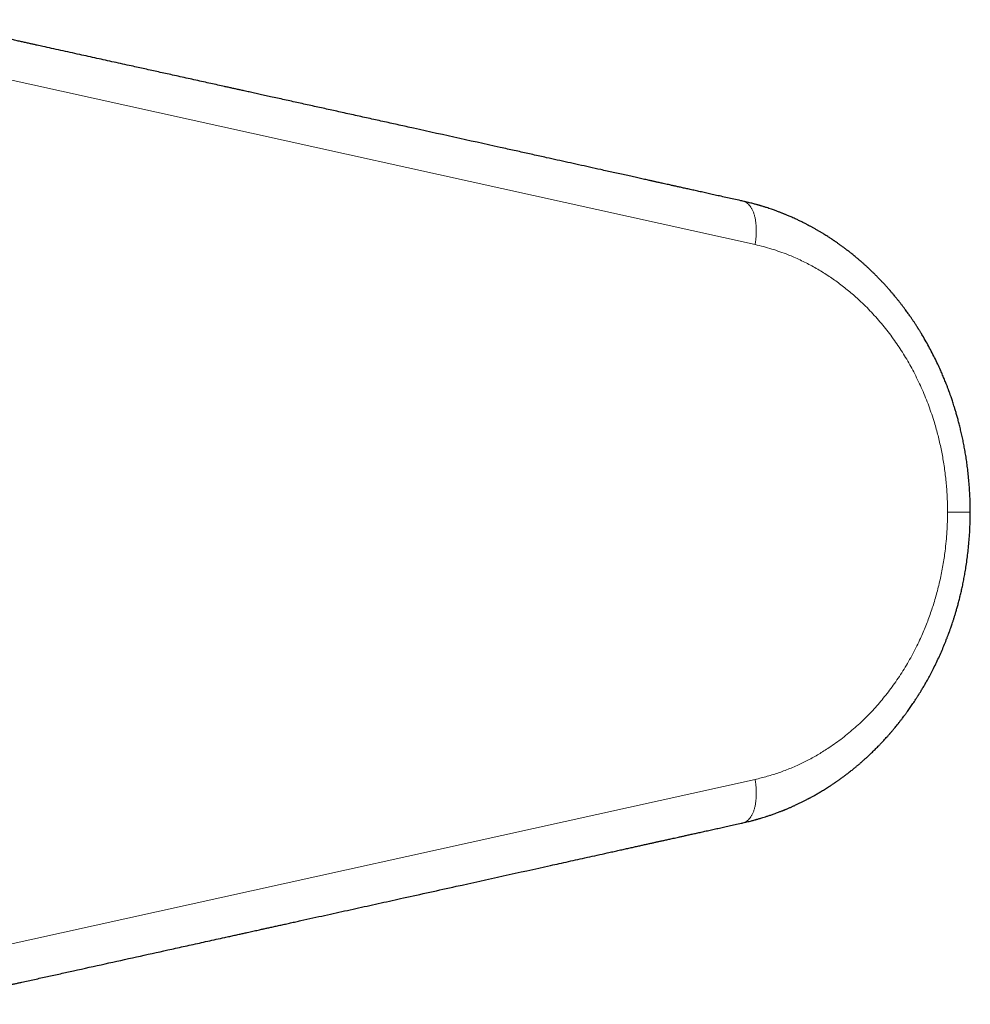
# Model space of a CAD drawing. Units: millimetres. Extents: x 8 to 1009, y 12 to 852.
# Drawn here: x 579 to 622, y 253 to 298 of the extents above; entities that cross this region are included whole.
import ezdxf

# ---------------------------------------------------------------- set-up
doc = ezdxf.new("R2010")
doc.units = ezdxf.units.MM

msp = doc.modelspace()

# ---------------------------------------------------------------- linework, layer by layer
at = {"color": 252, "linetype": 'Continuous', "lineweight": 0}
for p, q in [((575.36, 295.698), (612.243, 287.545)), ((575.36, 255.341), (612.243, 263.494))]:
    msp.add_line(p, q, dxfattribs=at)
at = {"color": 7, "linetype": 'Continuous', "lineweight": 30}
for p, q in [((611.695, 289.498), (611.693, 289.499)), ((611.693, 261.54), (611.695, 261.541))]:
    msp.add_line(p, q, dxfattribs=at)
for points, knots in [([(611.693, 289.499), (611.66, 289.506), (611.526, 289.536), (611.293, 289.587), (611, 289.653), (610.719, 289.715), (610.451, 289.774), (610.195, 289.831), (609.952, 289.885), (609.718, 289.937), (609.494, 289.986), (609.28, 290.034), (609.08, 290.078), (608.894, 290.12), (608.721, 290.158), (608.563, 290.193), (608.418, 290.225), (608.288, 290.254), (608.17, 290.28), (608.065, 290.303), (607.97, 290.324), (607.886, 290.343), (607.812, 290.359), (607.747, 290.374), (607.69, 290.386), (607.64, 290.398), (607.584, 290.41), (607.516, 290.425), (607.429, 290.444), (607.328, 290.467), (607.211, 290.493), (607.091, 290.519), (606.968, 290.546), (606.845, 290.574), (606.716, 290.602), (606.583, 290.632), (606.301, 290.694), (605.873, 290.789), (605.323, 290.911), (604.802, 291.026), (604.31, 291.135), (603.825, 291.242), (603.345, 291.349), (602.822, 291.464), (602.256, 291.59), (601.645, 291.725), (599.856, 292.121), (598.053, 292.519), (596.236, 292.921), (595.584, 293.065), (594.929, 293.21), (594.267, 293.356), (593.615, 293.5), (592.974, 293.642), (592.347, 293.78), (591.716, 293.919), (591.086, 294.059), (590.576, 294.171), (590.19, 294.256), (589.932, 294.313), (589.684, 294.368), (589.448, 294.42), (589.238, 294.467), (589.052, 294.508), (588.887, 294.544), (588.722, 294.58), (588.553, 294.618), (588.34, 294.665), (588.078, 294.722), (587.766, 294.791), (587.439, 294.864), (587.097, 294.939), (586.749, 295.016), (586.399, 295.093), (585.957, 295.191), (585.427, 295.308), (584.809, 295.444), (584.271, 295.563), (583.81, 295.664), (583.422, 295.75), (583.035, 295.835), (582.648, 295.92), (582.263, 296.005), (581.861, 296.094), (581.448, 296.185), (581.027, 296.278), (580.619, 296.368), (580.311, 296.436), (580.093, 296.484), (579.958, 296.514), (579.812, 296.546), (579.654, 296.581), (579.485, 296.618), (579.305, 296.658), (579.106, 296.701), (578.889, 296.749), (578.651, 296.802), (578.399, 296.857), (578.134, 296.916), (577.855, 296.977), (577.563, 297.042), (577.256, 297.109), (576.936, 297.18), (576.602, 297.253), (576.256, 297.329), (575.899, 297.408), (575.531, 297.489), (575.15, 297.573), (574.891, 297.63), (574.759, 297.659)], [0, 0, 0, 0, 0.002639, 0.010934, 0.018887, 0.026497, 0.033766, 0.040692, 0.047275, 0.053517, 0.059689, 0.065484, 0.070905, 0.075949, 0.080618, 0.084911, 0.088828, 0.09237, 0.095536, 0.09835, 0.100913, 0.103234, 0.1052, 0.106952, 0.108489, 0.10981, 0.111063, 0.113006, 0.115353, 0.118105, 0.121261, 0.124821, 0.127902, 0.131232, 0.134798, 0.138403, 0.141988, 0.157749, 0.173109, 0.186724, 0.200014, 0.213121, 0.226104, 0.238964, 0.255616, 0.272103, 0.288578, 0.400906, 0.418557, 0.436209, 0.453869, 0.47176, 0.489982, 0.506796, 0.523843, 0.540916, 0.557985, 0.575043, 0.582339, 0.589335, 0.59603, 0.602424, 0.608519, 0.613097, 0.617491, 0.621905, 0.626478, 0.631211, 0.639235, 0.647679, 0.656543, 0.665827, 0.675376, 0.684851, 0.69424, 0.711231, 0.727935, 0.744423, 0.754907, 0.765391, 0.775875, 0.786359, 0.796841, 0.807157, 0.818961, 0.830382, 0.841419, 0.852073, 0.855452, 0.859101, 0.863059, 0.867324, 0.871898, 0.87678, 0.88197, 0.888035, 0.894472, 0.901282, 0.908466, 0.916021, 0.92395, 0.932251, 0.940925, 0.949971, 0.95939, 0.969004, 0.978976, 0.989309, 1, 1, 1, 1]), ([(621.915, 275.519), (621.915, 275.605), (621.915, 275.809), (621.906, 276.127), (621.889, 276.471), (621.866, 276.804), (621.836, 277.125), (621.803, 277.429), (621.765, 277.716), (621.726, 277.985), (621.683, 278.243), (621.638, 278.49), (621.59, 278.733), (621.539, 278.972), (621.486, 279.205), (621.432, 279.424), (621.379, 279.627), (621.327, 279.815), (621.277, 279.989), (621.23, 280.147), (621.187, 280.287), (621.147, 280.409), (621.113, 280.514), (621.082, 280.607), (621.054, 280.688), (621.029, 280.759), (621.008, 280.818), (620.991, 280.866), (620.977, 280.906), (620.965, 280.939), (620.954, 280.968), (620.943, 280.998), (620.929, 281.036), (620.909, 281.088), (620.885, 281.153), (620.841, 281.267), (620.778, 281.426), (620.695, 281.626), (620.609, 281.827), (620.505, 282.058), (620.383, 282.319), (620.239, 282.608), (620.089, 282.895), (619.932, 283.179), (619.808, 283.394), (619.722, 283.536), (619.681, 283.604), (619.646, 283.66), (619.618, 283.705), (619.599, 283.736), (619.586, 283.757), (619.576, 283.772), (619.564, 283.791), (619.548, 283.817), (619.527, 283.849), (619.486, 283.913), (619.426, 284.005), (619.348, 284.122), (619.271, 284.235), (619.204, 284.332), (619.146, 284.415), (619.093, 284.487), (619.037, 284.566), (618.974, 284.651), (618.904, 284.744), (618.831, 284.84), (618.755, 284.937), (618.677, 285.037), (618.605, 285.126), (618.543, 285.202), (618.494, 285.261), (618.449, 285.315), (618.407, 285.365), (618.369, 285.409), (618.337, 285.445), (618.314, 285.473), (618.293, 285.497), (618.269, 285.525), (618.234, 285.564), (618.189, 285.614), (618.138, 285.671), (618.084, 285.731), (618.011, 285.81), (617.919, 285.908), (617.809, 286.023), (617.7, 286.134), (617.597, 286.236), (617.499, 286.332), (617.401, 286.426), (617.299, 286.521), (617.211, 286.601), (617.142, 286.663), (617.097, 286.704), (617.058, 286.738), (617.027, 286.765), (617.002, 286.787), (616.978, 286.808), (616.948, 286.834), (616.909, 286.867), (616.86, 286.909), (616.802, 286.957), (616.737, 287.012), (616.667, 287.069), (616.598, 287.125), (616.531, 287.178), (616.445, 287.245), (616.344, 287.323), (616.228, 287.41), (616.139, 287.475), (616.073, 287.522), (616.03, 287.554), (615.986, 287.585), (615.94, 287.617), (615.897, 287.647), (615.859, 287.673), (615.831, 287.693), (615.809, 287.707), (615.789, 287.721), (615.766, 287.737), (615.736, 287.757), (615.696, 287.784), (615.644, 287.818), (615.579, 287.86), (615.504, 287.908), (615.418, 287.963), (615.322, 288.023), (615.219, 288.085), (615.11, 288.15), (614.997, 288.215), (614.902, 288.269), (614.827, 288.311), (614.775, 288.339), (614.726, 288.366), (614.682, 288.389), (614.647, 288.408), (614.613, 288.426), (614.572, 288.447), (614.518, 288.475), (614.454, 288.508), (614.382, 288.544), (614.307, 288.581), (614.233, 288.617), (614.162, 288.651), (614.083, 288.688), (613.995, 288.728), (613.902, 288.77), (613.817, 288.808), (613.741, 288.84), (613.674, 288.869), (613.616, 288.893), (613.565, 288.914), (613.516, 288.934), (613.464, 288.954), (613.409, 288.976), (613.35, 288.999), (613.288, 289.023), (613.22, 289.048), (613.146, 289.075), (613.063, 289.105), (612.969, 289.138), (612.863, 289.174), (612.769, 289.205), (612.69, 289.23), (612.629, 289.25), (612.57, 289.268), (612.516, 289.284), (612.476, 289.296), (612.448, 289.304), (612.431, 289.309), (612.418, 289.313), (612.401, 289.318), (612.374, 289.326), (612.334, 289.337), (612.281, 289.352), (612.215, 289.37), (612.136, 289.392), (612.044, 289.416), (611.939, 289.442), (611.821, 289.47), (611.738, 289.489), (611.695, 289.499)], [0, 0, 0, 0, 0.0132, 0.031397, 0.049079, 0.066224, 0.082816, 0.098835, 0.113401, 0.127431, 0.140914, 0.153839, 0.166195, 0.179304, 0.191681, 0.203318, 0.214204, 0.22433, 0.23369, 0.242277, 0.250085, 0.256503, 0.26227, 0.267383, 0.271839, 0.275637, 0.279002, 0.281599, 0.283733, 0.285569, 0.287107, 0.288479, 0.290599, 0.293473, 0.297103, 0.301491, 0.312622, 0.323922, 0.335361, 0.346938, 0.363717, 0.380678, 0.397733, 0.414878, 0.432095, 0.437016, 0.44123, 0.444737, 0.447535, 0.449625, 0.45061, 0.451412, 0.452577, 0.454169, 0.45619, 0.458639, 0.466267, 0.473746, 0.481007, 0.48805, 0.492622, 0.497252, 0.502387, 0.508055, 0.514256, 0.52099, 0.527357, 0.534135, 0.541326, 0.545756, 0.550017, 0.55378, 0.557044, 0.560477, 0.563103, 0.564922, 0.566276, 0.568245, 0.570912, 0.574826, 0.578993, 0.583337, 0.587857, 0.596367, 0.605227, 0.61364, 0.621531, 0.628899, 0.636024, 0.643593, 0.651637, 0.655394, 0.658801, 0.661626, 0.663869, 0.665532, 0.667057, 0.669089, 0.671954, 0.675453, 0.679585, 0.684348, 0.689434, 0.694322, 0.699003, 0.703479, 0.712192, 0.720008, 0.727465, 0.730356, 0.7333, 0.736296, 0.739344, 0.742411, 0.744992, 0.746915, 0.748183, 0.749356, 0.750884, 0.752861, 0.755286, 0.758871, 0.763129, 0.768055, 0.773658, 0.779956, 0.786948, 0.79367, 0.800923, 0.808703, 0.811903, 0.815183, 0.818487, 0.821288, 0.82346, 0.825025, 0.827766, 0.831146, 0.835164, 0.839809, 0.844571, 0.849139, 0.853513, 0.857693, 0.863875, 0.869583, 0.874815, 0.879504, 0.883497, 0.886975, 0.889944, 0.892823, 0.895895, 0.899253, 0.902724, 0.906488, 0.910543, 0.914893, 0.919697, 0.925384, 0.931676, 0.938568, 0.942024, 0.945612, 0.949302, 0.952517, 0.955032, 0.956394, 0.957404, 0.958063, 0.958765, 0.960362, 0.962714, 0.965817, 0.96967, 0.974268, 0.979605, 0.985678, 0.992478, 1, 1, 1, 1]), ([(611.695, 261.54), (611.736, 261.55), (611.815, 261.567), (611.926, 261.594), (612.026, 261.619), (612.113, 261.641), (612.188, 261.661), (612.251, 261.678), (612.301, 261.692), (612.339, 261.703), (612.381, 261.715), (612.434, 261.73), (612.505, 261.751), (612.597, 261.779), (612.708, 261.814), (612.841, 261.857), (612.985, 261.906), (613.11, 261.951), (613.212, 261.988), (613.286, 262.016), (613.355, 262.042), (613.415, 262.065), (613.461, 262.083), (613.495, 262.097), (613.518, 262.106), (613.537, 262.114), (613.556, 262.121), (613.58, 262.132), (613.614, 262.146), (613.659, 262.164), (613.711, 262.186), (613.769, 262.211), (613.828, 262.236), (613.886, 262.262), (613.943, 262.287), (614.025, 262.324), (614.131, 262.373), (614.26, 262.435), (614.388, 262.497), (614.49, 262.549), (614.565, 262.588), (614.608, 262.611), (614.64, 262.627), (614.665, 262.64), (614.691, 262.654), (614.723, 262.672), (614.767, 262.695), (614.823, 262.726), (614.89, 262.763), (614.963, 262.804), (615.038, 262.847), (615.113, 262.891), (615.224, 262.956), (615.368, 263.045), (615.514, 263.137), (615.624, 263.208), (615.694, 263.254), (615.753, 263.293), (615.796, 263.323), (615.827, 263.344), (615.847, 263.358), (615.868, 263.372), (615.894, 263.39), (615.929, 263.414), (615.974, 263.446), (616.027, 263.483), (616.086, 263.525), (616.146, 263.569), (616.22, 263.624), (616.307, 263.688), (616.402, 263.761), (616.488, 263.827), (616.564, 263.887), (616.632, 263.942), (616.697, 263.995), (616.754, 264.041), (616.802, 264.082), (616.843, 264.116), (616.884, 264.15), (616.924, 264.184), (616.961, 264.216), (616.994, 264.245), (617.018, 264.266), (617.038, 264.284), (617.059, 264.302), (617.086, 264.325), (617.12, 264.355), (617.161, 264.392), (617.221, 264.446), (617.297, 264.517), (617.386, 264.6), (617.473, 264.682), (617.555, 264.762), (617.633, 264.838), (617.706, 264.912), (617.784, 264.99), (617.864, 265.073), (617.948, 265.162), (618.028, 265.247), (618.104, 265.33), (618.167, 265.4), (618.217, 265.456), (618.251, 265.495), (618.28, 265.527), (618.3, 265.551), (618.318, 265.571), (618.337, 265.593), (618.362, 265.622), (618.395, 265.661), (618.437, 265.71), (618.486, 265.769), (618.542, 265.836), (618.6, 265.906), (618.656, 265.977), (618.72, 266.057), (618.79, 266.146), (618.864, 266.242), (618.939, 266.341), (619.013, 266.441), (619.086, 266.54), (619.151, 266.632), (619.235, 266.752), (619.342, 266.907), (619.438, 267.052), (619.501, 267.15), (619.53, 267.194), (619.553, 267.23), (619.569, 267.256), (619.582, 267.276), (619.596, 267.298), (619.614, 267.328), (619.641, 267.37), (619.673, 267.422), (619.71, 267.483), (619.752, 267.553), (619.798, 267.631), (619.846, 267.712), (619.893, 267.793), (619.94, 267.875), (620.013, 268.006), (620.111, 268.185), (620.238, 268.428), (620.367, 268.687), (620.497, 268.962), (620.619, 269.234), (620.732, 269.501), (620.815, 269.706), (620.869, 269.846), (620.897, 269.917), (620.918, 269.975), (620.935, 270.019), (620.946, 270.05), (620.955, 270.074), (620.963, 270.096), (620.973, 270.122), (620.984, 270.154), (620.999, 270.196), (621.018, 270.25), (621.042, 270.317), (621.071, 270.401), (621.105, 270.5), (621.142, 270.613), (621.182, 270.739), (621.225, 270.876), (621.27, 271.026), (621.317, 271.188), (621.366, 271.365), (621.417, 271.555), (621.467, 271.754), (621.516, 271.963), (621.564, 272.179), (621.611, 272.407), (621.657, 272.648), (621.703, 272.91), (621.747, 273.196), (621.79, 273.505), (621.828, 273.827), (621.86, 274.163), (621.886, 274.512), (621.904, 274.873), (621.915, 275.211), (621.915, 275.427), (621.915, 275.519)], [0, 0, 0, 0, 0.007135, 0.013588, 0.019353, 0.024424, 0.028796, 0.032406, 0.035334, 0.037577, 0.03914, 0.042641, 0.046899, 0.051662, 0.058729, 0.066568, 0.075136, 0.084437, 0.088844, 0.093401, 0.097671, 0.10127, 0.104194, 0.106017, 0.107421, 0.108406, 0.109375, 0.110792, 0.112904, 0.115576, 0.118811, 0.122473, 0.126096, 0.129642, 0.133109, 0.136497, 0.144766, 0.152607, 0.160466, 0.168407, 0.17184, 0.174551, 0.176482, 0.177744, 0.179295, 0.181359, 0.183938, 0.187596, 0.191958, 0.196729, 0.201531, 0.206361, 0.211221, 0.22279, 0.234521, 0.239826, 0.244456, 0.248354, 0.25152, 0.253134, 0.254457, 0.255633, 0.257352, 0.259702, 0.262685, 0.266303, 0.270475, 0.274596, 0.278538, 0.28576, 0.292288, 0.2983, 0.303566, 0.30819, 0.312748, 0.317327, 0.320209, 0.3231, 0.325998, 0.328905, 0.331746, 0.334104, 0.335912, 0.337098, 0.338472, 0.340399, 0.342881, 0.345918, 0.34951, 0.35606, 0.362856, 0.369359, 0.37557, 0.381487, 0.387109, 0.392436, 0.399397, 0.405884, 0.412174, 0.418281, 0.424206, 0.427387, 0.430323, 0.432637, 0.434317, 0.435395, 0.436952, 0.439045, 0.441672, 0.445178, 0.449331, 0.45413, 0.45917, 0.464024, 0.468692, 0.475653, 0.482155, 0.488198, 0.495572, 0.502121, 0.507901, 0.513615, 0.525494, 0.537973, 0.541279, 0.544102, 0.546347, 0.548013, 0.549101, 0.550139, 0.552089, 0.554723, 0.558042, 0.561789, 0.566141, 0.571045, 0.576048, 0.581044, 0.586033, 0.591014, 0.604675, 0.618277, 0.634393, 0.650362, 0.666079, 0.681143, 0.695962, 0.700648, 0.704622, 0.707865, 0.710249, 0.711988, 0.713128, 0.714252, 0.715533, 0.717448, 0.719662, 0.722492, 0.726302, 0.730915, 0.736327, 0.742536, 0.749538, 0.756923, 0.765016, 0.773812, 0.783306, 0.79349, 0.804359, 0.815226, 0.826688, 0.838735, 0.851359, 0.86455, 0.87993, 0.895988, 0.912706, 0.930066, 0.948049, 0.966631, 0.98579, 1, 1, 1, 1]), ([(574.759, 253.38), (574.874, 253.405), (575.1, 253.455), (575.432, 253.528), (575.752, 253.598), (576.06, 253.666), (576.356, 253.731), (576.634, 253.793), (576.896, 253.85), (577.141, 253.904), (577.375, 253.956), (577.599, 254.005), (577.819, 254.054), (578.035, 254.101), (578.246, 254.148), (578.443, 254.191), (578.627, 254.232), (578.798, 254.27), (578.96, 254.305), (579.118, 254.34), (579.412, 254.405), (579.847, 254.501), (580.425, 254.628), (581.011, 254.757), (581.875, 254.948), (583.015, 255.199), (584.428, 255.511), (585.484, 255.744), (586.187, 255.899), (586.538, 255.977), (586.896, 256.056), (587.261, 256.136), (587.633, 256.218), (588.012, 256.302), (588.342, 256.375), (588.618, 256.435), (588.833, 256.483), (589.036, 256.528), (589.227, 256.57), (589.394, 256.607), (589.539, 256.639), (589.664, 256.666), (589.782, 256.692), (589.897, 256.718), (590.026, 256.746), (590.174, 256.779), (590.344, 256.816), (590.525, 256.857), (590.719, 256.899), (590.924, 256.944), (591.139, 256.992), (591.363, 257.041), (591.592, 257.092), (591.927, 257.166), (592.36, 257.262), (592.885, 257.378), (593.401, 257.492), (593.91, 257.604), (594.416, 257.716), (594.92, 257.827), (595.423, 257.938), (595.927, 258.05), (597.054, 258.299), (599.425, 258.823), (601.762, 259.34), (603.443, 259.712), (603.852, 259.802), (604.272, 259.895), (604.704, 259.991), (605.147, 260.089), (605.528, 260.173), (605.839, 260.243), (606.074, 260.295), (606.3, 260.345), (606.516, 260.392), (606.721, 260.438), (606.914, 260.481), (607.097, 260.521), (607.27, 260.559), (607.435, 260.596), (607.591, 260.631), (607.74, 260.664), (607.884, 260.695), (608.029, 260.728), (608.157, 260.756), (608.269, 260.781), (608.363, 260.802), (608.46, 260.823), (608.565, 260.846), (608.681, 260.872), (608.81, 260.901), (608.953, 260.932), (609.11, 260.967), (609.281, 261.005), (609.466, 261.046), (609.665, 261.09), (609.878, 261.137), (610.105, 261.188), (610.338, 261.24), (610.578, 261.293), (610.822, 261.347), (611.079, 261.404), (611.347, 261.463), (611.553, 261.509), (611.669, 261.535), (611.693, 261.54)], [0, 0, 0, 0, 0.009333, 0.018334, 0.027005, 0.035345, 0.043354, 0.051033, 0.057969, 0.064611, 0.070959, 0.077013, 0.082772, 0.088852, 0.094566, 0.099914, 0.104894, 0.109509, 0.113797, 0.118049, 0.12232, 0.137728, 0.153378, 0.169269, 0.185329, 0.22358, 0.261832, 0.300086, 0.309393, 0.31889, 0.328579, 0.338458, 0.348529, 0.35879, 0.369191, 0.375327, 0.381139, 0.38663, 0.391797, 0.396642, 0.400222, 0.403603, 0.406784, 0.409796, 0.412932, 0.417211, 0.421813, 0.426737, 0.431984, 0.437554, 0.443338, 0.449434, 0.455748, 0.462009, 0.476636, 0.490867, 0.504701, 0.518548, 0.532179, 0.545811, 0.559442, 0.573074, 0.586705, 0.650968, 0.765723, 0.776486, 0.78754, 0.798911, 0.810601, 0.822608, 0.834933, 0.841533, 0.847918, 0.854031, 0.859874, 0.865446, 0.870654, 0.875602, 0.880289, 0.884718, 0.888986, 0.893011, 0.896796, 0.900646, 0.904782, 0.907228, 0.909764, 0.912391, 0.915159, 0.91828, 0.92178, 0.925657, 0.929912, 0.934545, 0.939556, 0.944944, 0.950711, 0.956855, 0.963377, 0.969687, 0.976314, 0.983259, 0.990522, 0.998101, 1, 1, 1, 1])]:
    msp.add_open_spline(points, degree=3, knots=knots, dxfattribs=at)
at = {"color": 252, "linetype": 'Continuous', "lineweight": 0}
for points, knots in [([(612.243, 287.545), (612.253, 287.609), (612.272, 287.738), (612.289, 287.928), (612.297, 288.115), (612.295, 288.296), (612.283, 288.471), (612.262, 288.636), (612.231, 288.791), (612.191, 288.934), (612.142, 289.064), (612.084, 289.178), (612.018, 289.277), (611.945, 289.36), (611.865, 289.425), (611.782, 289.474), (611.723, 289.49), (611.695, 289.498)], [0, 0, 0, 0, 0.066917, 0.133812, 0.200731, 0.267675, 0.334624, 0.401547, 0.468431, 0.535291, 0.602186, 0.669159, 0.736204, 0.803287, 0.870359, 0.937383, 1, 1, 1, 1]), ([(620.894, 275.519), (620.893, 275.626), (620.892, 275.84), (620.88, 276.16), (620.862, 276.479), (620.837, 276.798), (620.804, 277.116), (620.764, 277.437), (620.716, 277.752), (620.663, 278.061), (620.604, 278.36), (620.539, 278.658), (620.467, 278.953), (620.388, 279.247), (620.295, 279.569), (620.184, 279.918), (620.052, 280.291), (619.91, 280.66), (619.757, 281.023), (619.593, 281.381), (619.422, 281.729), (619.243, 282.064), (619.059, 282.387), (618.866, 282.703), (618.664, 283.013), (618.449, 283.321), (618.222, 283.627), (617.981, 283.929), (617.732, 284.222), (617.474, 284.505), (617.208, 284.778), (616.956, 285.02), (616.719, 285.235), (616.498, 285.424), (616.273, 285.607), (616.043, 285.784), (615.81, 285.953), (615.568, 286.119), (615.317, 286.28), (615.059, 286.436), (614.797, 286.584), (614.532, 286.724), (614.263, 286.855), (613.994, 286.976), (613.693, 287.102), (613.36, 287.227), (612.992, 287.349), (612.619, 287.457), (612.368, 287.516), (612.243, 287.545)], [0, 0, 0, 0, 0.018972, 0.037919, 0.056852, 0.075786, 0.094732, 0.113704, 0.133338, 0.151507, 0.16966, 0.187809, 0.205965, 0.224141, 0.242346, 0.266225, 0.290064, 0.31389, 0.337729, 0.361606, 0.385752, 0.408601, 0.431428, 0.454255, 0.477105, 0.500001, 0.524264, 0.548485, 0.572692, 0.596913, 0.621173, 0.645209, 0.663952, 0.682678, 0.701398, 0.720127, 0.738876, 0.757657, 0.777499, 0.797313, 0.817113, 0.836915, 0.856732, 0.876581, 0.895782, 0.921835, 0.947866, 0.97391, 1, 1, 1, 1]), ([(612.243, 263.494), (612.334, 263.515), (612.517, 263.557), (612.789, 263.631), (613.059, 263.712), (613.327, 263.801), (613.593, 263.899), (613.86, 264.005), (614.12, 264.119), (614.375, 264.238), (614.62, 264.361), (614.862, 264.491), (615.102, 264.628), (615.338, 264.772), (615.596, 264.939), (615.874, 265.13), (616.169, 265.35), (616.457, 265.58), (616.739, 265.821), (617.015, 266.073), (617.28, 266.333), (617.533, 266.598), (617.775, 266.866), (618.008, 267.144), (618.235, 267.43), (618.458, 267.73), (618.676, 268.045), (618.89, 268.373), (619.093, 268.709), (619.286, 269.054), (619.469, 269.404), (619.629, 269.734), (619.768, 270.042), (619.888, 270.327), (620.002, 270.615), (620.109, 270.907), (620.21, 271.202), (620.305, 271.506), (620.396, 271.818), (620.48, 272.139), (620.557, 272.462), (620.626, 272.787), (620.687, 273.114), (620.74, 273.44), (620.79, 273.803), (620.834, 274.201), (620.869, 274.639), (620.89, 275.079), (620.893, 275.373), (620.894, 275.519)], [0, 0, 0, 0, 0.018972, 0.037919, 0.056852, 0.075786, 0.094732, 0.113704, 0.133338, 0.151507, 0.16966, 0.187809, 0.205965, 0.224141, 0.242346, 0.266225, 0.290064, 0.31389, 0.337729, 0.361606, 0.385752, 0.408601, 0.431428, 0.454255, 0.477105, 0.500001, 0.524264, 0.548485, 0.572692, 0.596913, 0.621173, 0.645209, 0.663952, 0.682678, 0.701398, 0.720127, 0.738876, 0.757657, 0.777499, 0.797313, 0.817113, 0.836915, 0.856732, 0.876581, 0.895782, 0.921835, 0.947866, 0.97391, 1, 1, 1, 1]), ([(621.916, 275.519), (621.916, 275.519), (621.917, 275.519), (621.912, 275.519), (621.899, 275.519), (621.875, 275.519), (621.843, 275.519), (621.801, 275.519), (621.75, 275.519), (621.691, 275.519), (621.624, 275.519), (621.55, 275.519), (621.464, 275.519), (621.365, 275.519), (621.255, 275.519), (621.138, 275.519), (621.019, 275.519), (620.935, 275.519), (620.894, 275.519)], [0, 0, 0, 0, 0.0005, 0.064665, 0.129285, 0.194213, 0.259294, 0.324376, 0.389304, 0.453924, 0.51809, 0.581659, 0.644498, 0.71876, 0.791599, 0.862844, 0.93235, 1, 1, 1, 1]), ([(611.695, 261.541), (611.723, 261.549), (611.782, 261.565), (611.865, 261.613), (611.945, 261.679), (612.018, 261.762), (612.084, 261.861), (612.142, 261.975), (612.191, 262.104), (612.231, 262.248), (612.262, 262.403), (612.283, 262.568), (612.295, 262.742), (612.297, 262.924), (612.289, 263.111), (612.272, 263.301), (612.253, 263.429), (612.243, 263.494)], [0, 0, 0, 0, 0.062617, 0.1296409, 0.1967131, 0.2637955, 0.3308413, 0.3978143, 0.4647087, 0.5315686, 0.5984525, 0.6653763, 0.7323246, 0.7992694, 0.8661883, 0.9330834, 1, 1, 1, 1])]:
    msp.add_open_spline(points, degree=3, knots=knots, dxfattribs=at)

doc.saveas('drawing.dxf')
